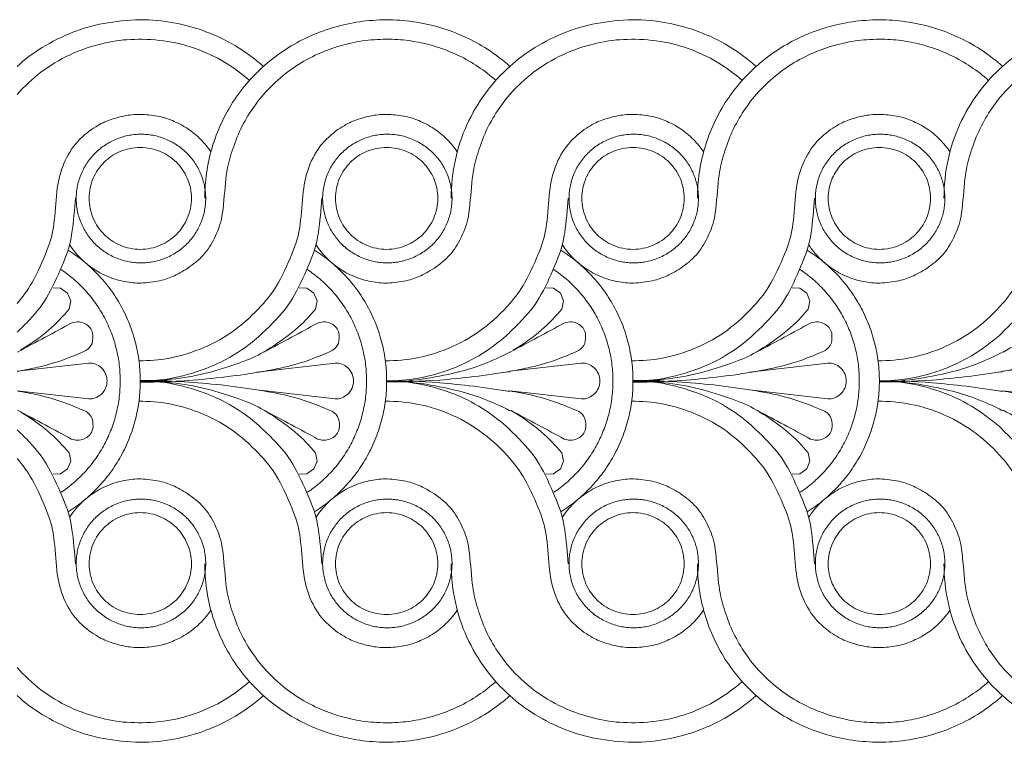
# Model space of a CAD drawing. Units: millimetres. Extents: x -860 to 1177, y 1 to 1017.
# Drawn here: x -254 to -90, y 511 to 631 of the extents above; entities that cross this region are included whole.
import ezdxf

# ---------------------------------------------------------------- set-up
doc = ezdxf.new("R2010")
doc.units = ezdxf.units.MM
doc.header["$MEASUREMENT"] = 0
doc.layers.get('0').update_dxf_attribs({"lineweight": 5})

msp = doc.modelspace()

# ---------------------------------------------------------------- linework, layer by layer
for p, q in [((-247.15, 586.05), (-248.41, 586.09)), ((-245.99, 585.25), (-247.15, 586.05)), ((-206.24, 586.05), (-207.51, 586.09)), ((-205.08, 585.25), (-206.24, 586.05)), ((-165.33, 586.05), (-166.6, 586.09)), ((-164.17, 585.25), (-165.33, 586.05)), ((-124.42, 586.05), (-125.69, 586.09)), ((-123.27, 585.25), (-124.42, 586.05)), ((-245.47, 583.95), (-245.99, 585.25)), ((-245.74, 582.58), (-245.47, 583.95)), ((-204.56, 583.95), (-205.08, 585.25)), ((-204.83, 582.58), (-204.56, 583.95)), ((-163.65, 583.95), (-164.17, 585.25)), ((-163.93, 582.58), (-163.65, 583.95)), ((-122.74, 583.95), (-123.27, 585.25)), ((-123.02, 582.58), (-122.74, 583.95)), ((-242.47, 573.62), (-254.37, 572.25)), ((-201.56, 573.62), (-214.56, 572.12)), ((-160.65, 573.62), (-172.56, 572.25)), ((-119.74, 573.62), (-132.74, 572.12)), ((-78.84, 573.62), (-90.75, 572.25)), ((-172.56, 572.18), (-173.74, 572.05)), ((-90.75, 572.18), (-91.93, 572.05)), ((-242.47, 567.65), (-254.37, 569.02)), ((-201.56, 567.65), (-214.56, 569.15)), ((-172.56, 568.94), (-173.74, 569.08)), ((-160.65, 567.65), (-172.56, 569.02)), ((-119.74, 567.65), (-132.74, 569.15)), ((-90.75, 568.94), (-91.93, 569.08)), ((-78.84, 567.65), (-90.75, 569.02)), ((-245.74, 558.69), (-245.47, 557.32)), ((-204.83, 558.69), (-204.56, 557.32)), ((-163.93, 558.69), (-163.65, 557.32)), ((-123.02, 558.69), (-122.74, 557.32)), ((-245.99, 556.02), (-247.15, 555.22)), ((-245.47, 557.32), (-245.99, 556.02)), ((-205.08, 556.02), (-206.24, 555.22)), ((-204.56, 557.32), (-205.08, 556.02)), ((-164.17, 556.02), (-165.33, 555.22)), ((-163.65, 557.32), (-164.17, 556.02)), ((-123.27, 556.02), (-124.42, 555.22)), ((-122.74, 557.32), (-123.27, 556.02)), ((-247.15, 555.22), (-248.41, 555.18)), ((-206.24, 555.22), (-207.51, 555.18)), ((-165.33, 555.22), (-166.6, 555.18)), ((-124.42, 555.22), (-125.69, 555.18))]:
    msp.add_line(p, q)
for points in [[(-213.47, 622.89), (-214.9, 624.17), (-218.11, 626.5), (-222.89, 628.78), (-228.42, 630.29), (-233.77, 630.82), (-240.31, 630.13), (-244.93, 628.79), (-250.51, 626.05), (-253.08, 624.04), (-254.37, 622.89)], [(-172.56, 622.89), (-173.59, 623.82), (-175.76, 625.51), (-179.52, 627.67), (-183.64, 629.29), (-188.02, 630.33), (-192.51, 630.72), (-196.96, 630.47), (-201.24, 629.62), (-205.18, 628.25), (-208.89, 626.38), (-212.44, 623.91), (-215.64, 620.89), (-218.38, 617.39), (-220.56, 613.51), (-222.11, 609.39), (-223.02, 605.15), (-223.21, 602.38), (-223.21, 600.99)], [(-131.65, 622.89), (-133.08, 624.17), (-136.29, 626.5), (-141.08, 628.78), (-146.61, 630.29), (-151.95, 630.82), (-158.5, 630.13), (-163.11, 628.79), (-168.7, 626.05), (-171.27, 624.04), (-172.56, 622.89)], [(-90.75, 622.89), (-91.78, 623.82), (-93.94, 625.51), (-97.71, 627.67), (-101.83, 629.29), (-106.21, 630.33), (-110.7, 630.72), (-115.14, 630.47), (-119.42, 629.62), (-123.36, 628.25), (-127.07, 626.38), (-130.63, 623.91), (-133.83, 620.89), (-136.57, 617.39), (-138.74, 613.51), (-140.3, 609.39), (-141.2, 605.15), (-141.39, 602.38), (-141.39, 600.99)], [(-49.84, 622.89), (-51.27, 624.17), (-54.48, 626.5), (-59.26, 628.78), (-64.8, 630.29), (-70.14, 630.82), (-76.68, 630.13), (-81.3, 628.79), (-86.88, 626.05), (-89.46, 624.04), (-90.75, 622.89)], [(-215.79, 620.56), (-217.07, 621.69), (-219.78, 623.7), (-224.69, 626.01), (-229.97, 627.32), (-235.74, 627.49), (-240.1, 626.86), (-245.71, 625.01), (-250.58, 622.02), (-253.19, 619.56), (-254.37, 618.2)], [(-174.88, 620.56), (-175.81, 621.38), (-177.74, 622.88), (-181.05, 624.79), (-184.88, 626.27), (-188.15, 627.03), (-191.5, 627.45), (-195.63, 627.38), (-199.47, 626.72), (-202.92, 625.67), (-206.8, 623.84), (-210.3, 621.44), (-213.59, 618.23), (-215.84, 615.17), (-217.73, 611.71), (-219.03, 607.81), (-219.76, 604.87), (-220.17, 597.89), (-221.15, 595.18), (-222.76, 592.08), (-225.29, 589.76), (-228.07, 588.11), (-230.14, 587.33), (-233.56, 586.79), (-236.13, 587), (-239.04, 587.76), (-241.61, 589.1), (-243.89, 590.93), (-245.11, 592.44), (-245.65, 593.25)], [(-133.98, 620.56), (-135.25, 621.69), (-137.97, 623.7), (-142.88, 626.01), (-148.16, 627.32), (-153.92, 627.49), (-158.29, 626.86), (-163.89, 625.01), (-168.77, 622.02), (-171.37, 619.56), (-172.56, 618.2)], [(-93.07, 620.56), (-93.99, 621.38), (-95.93, 622.88), (-99.23, 624.79), (-103.06, 626.27), (-106.34, 627.03), (-109.68, 627.45), (-113.81, 627.38), (-117.65, 626.72), (-121.1, 625.67), (-124.99, 623.84), (-128.49, 621.44), (-131.78, 618.23), (-134.02, 615.17), (-135.92, 611.71), (-137.22, 607.81), (-137.94, 604.87), (-138.36, 597.89), (-139.34, 595.18), (-140.94, 592.08), (-143.48, 589.76), (-146.25, 588.11), (-148.33, 587.33), (-151.74, 586.79), (-154.31, 587), (-157.23, 587.76), (-159.8, 589.1), (-162.07, 590.93), (-163.3, 592.44), (-163.83, 593.25)], [(-52.16, 620.56), (-53.44, 621.69), (-56.15, 623.7), (-61.06, 626.01), (-66.35, 627.32), (-72.11, 627.49), (-76.48, 626.86), (-82.08, 625.01), (-86.95, 622.02), (-89.56, 619.56), (-90.75, 618.2)], [(-172.56, 622.89), (-174.03, 621.57), (-176.66, 618.73), (-179.91, 613.2), (-181.79, 607.54), (-182.3, 603.13), (-182.3, 600.99)], [(-90.75, 622.89), (-92.21, 621.57), (-94.85, 618.73), (-98.1, 613.2), (-99.98, 607.54), (-100.48, 603.13), (-100.48, 600.99)], [(-181.29, 608.68), (-181.79, 609.42), (-182.9, 610.79), (-185.05, 612.6), (-187.75, 613.99), (-190.07, 614.69), (-193.07, 615.01), (-195.79, 614.73), (-198.38, 613.93), (-200.54, 612.9), (-203.96, 610.21), (-206.1, 606.23), (-206.95, 602.41), (-207.26, 596.32), (-208.19, 592.78), (-211.05, 586.49), (-213.53, 583.24), (-218.2, 578.82), (-223.21, 576), (-229.23, 574.21), (-232.43, 573.99), (-234.14, 574)], [(-99.47, 608.68), (-99.97, 609.42), (-101.09, 610.79), (-103.23, 612.6), (-105.93, 613.99), (-108.25, 614.69), (-111.25, 615.01), (-113.97, 614.73), (-116.57, 613.93), (-118.72, 612.9), (-122.14, 610.21), (-124.28, 606.23), (-125.14, 602.41), (-125.44, 596.32), (-126.37, 592.78), (-129.24, 586.49), (-131.71, 583.24), (-136.38, 578.82), (-141.4, 576), (-147.41, 574.21), (-150.61, 573.99), (-152.33, 574)], [(-233.92, 609.42), (-235.05, 609.41), (-237.38, 608.95), (-240.06, 607.1), (-241.92, 604.42), (-242.66, 600.99), (-241.92, 597.55), (-240.07, 594.85), (-237.37, 592.98), (-233.92, 592.25), (-230.47, 592.98), (-227.78, 594.85), (-225.92, 597.55), (-225.18, 600.99), (-225.92, 604.42), (-227.78, 607.1), (-230.47, 608.95), (-232.79, 609.41), (-233.92, 609.42)], [(-193.01, 609.42), (-194.14, 609.41), (-196.47, 608.95), (-199.16, 607.1), (-201.02, 604.42), (-201.75, 600.99), (-201.02, 597.55), (-199.16, 594.85), (-196.46, 592.98), (-193.01, 592.25), (-189.57, 592.98), (-186.87, 594.85), (-185.01, 597.55), (-184.28, 600.99), (-185.01, 604.42), (-186.87, 607.1), (-189.56, 608.95), (-191.88, 609.41), (-193.01, 609.42)], [(-152.11, 609.42), (-153.24, 609.41), (-155.56, 608.95), (-158.25, 607.1), (-160.11, 604.42), (-160.84, 600.99), (-160.11, 597.55), (-158.25, 594.85), (-155.55, 592.98), (-152.11, 592.25), (-148.66, 592.98), (-145.96, 594.85), (-144.1, 597.55), (-143.37, 600.99), (-144.1, 604.42), (-145.96, 607.1), (-148.65, 608.95), (-150.98, 609.41), (-152.11, 609.42)], [(-111.2, 609.42), (-112.33, 609.41), (-114.65, 608.95), (-117.34, 607.1), (-119.2, 604.42), (-119.94, 600.99), (-119.2, 597.55), (-117.34, 594.85), (-114.65, 592.98), (-111.2, 592.25), (-107.75, 592.98), (-105.05, 594.85), (-103.2, 597.55), (-102.46, 600.99), (-103.2, 604.42), (-105.06, 607.1), (-107.74, 608.95), (-110.07, 609.41), (-111.2, 609.42)], [(-253.8, 575.77), (-252.15, 576.72), (-248.85, 579.13), (-246.78, 581.32), (-245.74, 582.58)], [(-233.84, 570.57), (-231.9, 570.6), (-227.99, 570.9), (-222.35, 571.96), (-216.33, 573.96), (-213.29, 575.38), (-207.83, 579.17), (-205.87, 581.32), (-204.83, 582.58)], [(-193.23, 574), (-191.41, 573.99), (-187.91, 574.28), (-181.93, 576.15), (-176.79, 579.23), (-173.85, 582.01), (-172.56, 583.53)], [(-171.98, 575.77), (-170.34, 576.72), (-167.04, 579.13), (-164.97, 581.32), (-163.93, 582.58)], [(-152.03, 570.57), (-150.08, 570.6), (-146.18, 570.9), (-140.54, 571.96), (-134.52, 573.96), (-131.48, 575.38), (-126.02, 579.17), (-124.06, 581.32), (-123.02, 582.58)], [(-111.42, 574), (-109.6, 573.99), (-106.1, 574.28), (-100.12, 576.15), (-94.97, 579.23), (-92.04, 582.01), (-90.75, 583.53)], [(-193.01, 570.64), (-191.27, 570.64), (-187.93, 570.9), (-182.15, 572.47), (-177.03, 575.04), (-173.96, 577.39), (-172.56, 578.69)], [(-111.2, 570.64), (-109.46, 570.64), (-106.12, 570.9), (-100.33, 572.47), (-95.22, 575.04), (-92.15, 577.39), (-90.75, 578.69)], [(-193.02, 570.5), (-191.08, 570.53), (-187.31, 570.78), (-181.07, 572.07), (-177.26, 573.22), (-174.02, 574.65), (-172.56, 575.43)], [(-111.21, 570.5), (-109.27, 570.53), (-105.49, 570.78), (-99.25, 572.07), (-95.44, 573.22), (-92.2, 574.65), (-90.75, 575.43)], [(-242.47, 567.66), (-242.1, 567.65), (-241.38, 567.74), (-240.28, 568.4), (-239.59, 569.42), (-239.36, 570.63), (-239.59, 571.85), (-240.28, 572.87), (-241.38, 573.53), (-242.1, 573.62), (-242.47, 573.61)], [(-201.56, 567.66), (-201.19, 567.65), (-200.47, 567.74), (-199.37, 568.4), (-198.68, 569.42), (-198.45, 570.63), (-198.68, 571.85), (-199.37, 572.87), (-200.47, 573.53), (-201.19, 573.62), (-201.56, 573.61)], [(-172.56, 572.23), (-176.41, 571.56), (-185.14, 570.58), (-190.07, 570.48), (-193.01, 570.49)], [(-160.65, 567.66), (-160.28, 567.65), (-159.57, 567.74), (-158.47, 568.4), (-157.77, 569.42), (-157.55, 570.63), (-157.77, 571.85), (-158.47, 572.87), (-159.57, 573.53), (-160.28, 573.62), (-160.65, 573.61)], [(-119.74, 567.66), (-119.38, 567.65), (-118.66, 567.74), (-117.56, 568.4), (-116.87, 569.42), (-116.64, 570.63), (-116.87, 571.85), (-117.56, 572.87), (-118.66, 573.53), (-119.38, 573.62), (-119.74, 573.61)], [(-90.75, 572.23), (-94.59, 571.56), (-103.32, 570.58), (-108.26, 570.48), (-111.2, 570.49)], [(-233.84, 570.7), (-231.9, 570.67), (-227.99, 570.37), (-222.35, 569.31), (-216.33, 567.31), (-213.29, 565.89), (-207.83, 562.1), (-205.87, 559.95), (-204.83, 558.69)], [(-193.02, 570.63), (-191.08, 570.6), (-187.31, 570.35), (-181.07, 569.06), (-177.26, 567.91), (-174.02, 566.48), (-172.56, 565.7)], [(-172.56, 568.89), (-176.41, 569.56), (-185.14, 570.55), (-190.07, 570.64), (-193.01, 570.64)], [(-172.56, 562.58), (-173.96, 563.88), (-177.03, 566.23), (-182.15, 568.81), (-187.93, 570.38), (-191.27, 570.64), (-193.01, 570.64)], [(-152.03, 570.7), (-150.08, 570.67), (-146.18, 570.37), (-140.54, 569.31), (-134.52, 567.31), (-131.48, 565.89), (-126.02, 562.1), (-124.06, 559.95), (-123.02, 558.69)], [(-111.21, 570.63), (-109.27, 570.6), (-105.49, 570.35), (-99.25, 569.06), (-95.44, 567.91), (-92.2, 566.48), (-90.75, 565.7)], [(-90.75, 568.89), (-94.59, 569.56), (-103.32, 570.55), (-108.26, 570.64), (-111.2, 570.64)], [(-90.75, 562.58), (-92.15, 563.88), (-95.22, 566.23), (-100.33, 568.81), (-106.12, 570.38), (-109.46, 570.64), (-111.2, 570.64)], [(-181.29, 532.59), (-181.79, 531.85), (-182.9, 530.48), (-185.05, 528.67), (-187.75, 527.28), (-190.07, 526.58), (-193.07, 526.26), (-195.79, 526.54), (-198.38, 527.34), (-200.54, 528.37), (-203.96, 531.06), (-206.1, 535.04), (-206.95, 538.86), (-207.26, 544.95), (-208.19, 548.49), (-211.05, 554.78), (-213.53, 558.03), (-218.2, 562.45), (-223.21, 565.27), (-229.23, 567.06), (-232.43, 567.28), (-234.14, 567.27)], [(-172.56, 557.74), (-173.85, 559.27), (-176.79, 562.05), (-181.93, 565.13), (-187.91, 567), (-191.41, 567.28), (-193.23, 567.27)], [(-99.47, 532.59), (-99.97, 531.85), (-101.09, 530.48), (-103.23, 528.67), (-105.93, 527.28), (-108.25, 526.58), (-111.25, 526.26), (-113.97, 526.54), (-116.57, 527.34), (-118.72, 528.37), (-122.14, 531.06), (-124.28, 535.04), (-125.14, 538.86), (-125.44, 544.95), (-126.37, 548.49), (-129.24, 554.78), (-131.71, 558.03), (-136.38, 562.45), (-141.4, 565.27), (-147.41, 567.06), (-150.61, 567.28), (-152.33, 567.27)], [(-90.75, 557.74), (-92.04, 559.27), (-94.97, 562.05), (-100.12, 565.13), (-106.1, 567), (-109.6, 567.28), (-111.42, 567.27)], [(-253.8, 565.5), (-252.15, 564.54), (-248.85, 562.14), (-246.78, 559.95), (-245.74, 558.69)], [(-171.98, 565.5), (-170.34, 564.54), (-167.04, 562.14), (-164.97, 559.95), (-163.93, 558.69)], [(-174.88, 520.71), (-175.81, 519.89), (-177.74, 518.39), (-181.05, 516.48), (-184.88, 515), (-188.15, 514.24), (-191.5, 513.82), (-195.63, 513.89), (-199.47, 514.55), (-202.92, 515.6), (-206.8, 517.43), (-210.3, 519.83), (-213.59, 523.04), (-215.84, 526.1), (-217.73, 529.56), (-219.03, 533.46), (-219.76, 536.4), (-220.17, 543.38), (-221.15, 546.09), (-222.76, 549.19), (-225.29, 551.51), (-228.07, 553.16), (-230.14, 553.94), (-233.56, 554.48), (-236.13, 554.27), (-239.04, 553.51), (-241.61, 552.17), (-243.89, 550.34), (-245.11, 548.83), (-245.65, 548.02)], [(-93.07, 520.71), (-93.99, 519.89), (-95.93, 518.39), (-99.23, 516.48), (-103.06, 515), (-106.34, 514.24), (-109.68, 513.82), (-113.81, 513.89), (-117.65, 514.55), (-121.1, 515.6), (-124.99, 517.43), (-128.49, 519.83), (-131.78, 523.04), (-134.02, 526.1), (-135.92, 529.56), (-137.22, 533.46), (-137.94, 536.4), (-138.36, 543.38), (-139.34, 546.09), (-140.94, 549.19), (-143.48, 551.51), (-146.25, 553.16), (-148.33, 553.94), (-151.74, 554.48), (-154.31, 554.27), (-157.23, 553.51), (-159.8, 552.17), (-162.07, 550.34), (-163.3, 548.83), (-163.83, 548.02)], [(-233.92, 531.84), (-235.05, 531.86), (-237.38, 532.32), (-240.06, 534.17), (-241.92, 536.85), (-242.66, 540.28), (-241.92, 543.72), (-240.07, 546.42), (-237.37, 548.29), (-233.92, 549.02), (-230.47, 548.29), (-227.78, 546.42), (-225.92, 543.72), (-225.18, 540.28), (-225.92, 536.85), (-227.78, 534.17), (-230.47, 532.32), (-232.79, 531.86), (-233.92, 531.84)], [(-193.01, 531.84), (-194.14, 531.86), (-196.47, 532.32), (-199.16, 534.17), (-201.02, 536.85), (-201.75, 540.28), (-201.02, 543.72), (-199.16, 546.42), (-196.46, 548.29), (-193.01, 549.02), (-189.57, 548.29), (-186.87, 546.42), (-185.01, 543.72), (-184.28, 540.28), (-185.01, 536.85), (-186.87, 534.17), (-189.56, 532.32), (-191.88, 531.86), (-193.01, 531.84)], [(-152.11, 531.84), (-153.24, 531.86), (-155.56, 532.32), (-158.25, 534.17), (-160.11, 536.85), (-160.84, 540.28), (-160.11, 543.72), (-158.25, 546.42), (-155.55, 548.29), (-152.11, 549.02), (-148.66, 548.29), (-145.96, 546.42), (-144.1, 543.72), (-143.37, 540.28), (-144.1, 536.85), (-145.96, 534.17), (-148.65, 532.32), (-150.98, 531.86), (-152.11, 531.84)], [(-111.2, 531.84), (-112.33, 531.86), (-114.65, 532.32), (-117.34, 534.17), (-119.2, 536.85), (-119.94, 540.28), (-119.2, 543.72), (-117.34, 546.42), (-114.65, 548.29), (-111.2, 549.02), (-107.75, 548.29), (-105.05, 546.42), (-103.2, 543.72), (-102.46, 540.28), (-103.2, 536.85), (-105.06, 534.17), (-107.74, 532.32), (-110.07, 531.86), (-111.2, 531.84)], [(-172.56, 518.38), (-173.59, 517.45), (-175.76, 515.76), (-179.52, 513.6), (-183.64, 511.98), (-188.02, 510.94), (-192.51, 510.55), (-196.96, 510.8), (-201.24, 511.65), (-205.18, 513.02), (-208.89, 514.89), (-212.44, 517.36), (-215.64, 520.38), (-218.38, 523.88), (-220.56, 527.76), (-222.11, 531.88), (-223.02, 536.12), (-223.21, 538.89), (-223.21, 540.28)], [(-172.56, 518.38), (-174.03, 519.7), (-176.66, 522.54), (-179.91, 528.07), (-181.79, 533.73), (-182.3, 538.14), (-182.3, 540.28)], [(-90.75, 518.38), (-91.78, 517.45), (-93.94, 515.76), (-97.71, 513.6), (-101.83, 511.98), (-106.21, 510.94), (-110.7, 510.55), (-115.14, 510.8), (-119.42, 511.65), (-123.36, 513.02), (-127.07, 514.89), (-130.63, 517.36), (-133.83, 520.38), (-136.57, 523.88), (-138.74, 527.76), (-140.3, 531.88), (-141.2, 536.12), (-141.39, 538.89), (-141.39, 540.28)], [(-90.75, 518.38), (-92.21, 519.7), (-94.85, 522.54), (-98.1, 528.07), (-99.98, 533.73), (-100.48, 538.14), (-100.48, 540.28)], [(-215.79, 520.71), (-217.07, 519.58), (-219.78, 517.57), (-224.69, 515.26), (-229.97, 513.95), (-235.74, 513.78), (-240.1, 514.41), (-245.71, 516.26), (-250.58, 519.25), (-253.19, 521.71), (-254.37, 523.07)], [(-133.98, 520.71), (-135.25, 519.58), (-137.97, 517.57), (-142.88, 515.26), (-148.16, 513.95), (-153.92, 513.78), (-158.29, 514.41), (-163.89, 516.26), (-168.77, 519.25), (-171.37, 521.71), (-172.56, 523.07)], [(-52.16, 520.71), (-53.44, 519.58), (-56.15, 517.57), (-61.06, 515.26), (-66.35, 513.95), (-72.11, 513.78), (-76.48, 514.41), (-82.08, 516.26), (-86.95, 519.25), (-89.56, 521.71), (-90.75, 523.07)], [(-213.47, 518.38), (-214.9, 517.1), (-218.11, 514.77), (-222.89, 512.49), (-228.42, 510.98), (-233.77, 510.45), (-240.31, 511.14), (-244.93, 512.48), (-250.51, 515.22), (-253.08, 517.23), (-254.37, 518.38)], [(-131.65, 518.38), (-133.08, 517.1), (-136.29, 514.77), (-141.08, 512.49), (-146.61, 510.98), (-151.95, 510.45), (-158.5, 511.14), (-163.11, 512.48), (-168.7, 515.22), (-171.27, 517.23), (-172.56, 518.38)], [(-49.84, 518.38), (-51.27, 517.1), (-54.48, 514.77), (-59.26, 512.49), (-64.8, 510.98), (-70.14, 510.45), (-76.68, 511.14), (-81.3, 512.48), (-86.88, 515.22), (-89.46, 517.23), (-90.75, 518.38)]]:
    msp.add_open_spline(points, degree=3)
for points, knots in [([(-172.56, 618.21), (-173.46, 617.18), (-174.94, 615.16), (-176.83, 611.71), (-178.12, 607.81), (-178.85, 604.87), (-179.26, 597.89), (-180.25, 595.18), (-181.85, 592.08), (-184.38, 589.76), (-187.16, 588.11), (-189.23, 587.33), (-192.65, 586.79), (-195.22, 587), (-198.13, 587.76), (-200.71, 589.1), (-202.98, 590.93), (-204.21, 592.44), (-204.74, 593.25)], [11.0172, 11.0172, 11.0172, 11.0172, 12, 13, 14, 15, 16, 17, 18, 19, 20, 21, 22, 23, 24, 25, 26, 27, 27, 27, 27]), ([(-90.75, 618.21), (-91.65, 617.18), (-93.12, 615.16), (-95.01, 611.71), (-96.31, 607.81), (-97.04, 604.87), (-97.45, 597.89), (-98.43, 595.18), (-100.03, 592.08), (-102.57, 589.76), (-105.35, 588.11), (-107.42, 587.33), (-110.83, 586.79), (-113.4, 587), (-116.32, 587.76), (-118.89, 589.1), (-121.17, 590.93), (-122.39, 592.44), (-122.92, 593.25)], [11.0172, 11.0172, 11.0172, 11.0172, 12, 13, 14, 15, 16, 17, 18, 19, 20, 21, 22, 23, 24, 25, 26, 27, 27, 27, 27]), ([(-222.2, 608.68), (-222.69, 609.42), (-223.81, 610.79), (-225.96, 612.6), (-228.65, 613.99), (-230.97, 614.69), (-233.98, 615.01), (-236.69, 614.73), (-239.29, 613.93), (-241.45, 612.9), (-244.87, 610.21), (-247.01, 606.23), (-247.86, 602.41), (-248.16, 596.32), (-249.09, 592.78), (-251.84, 586.75), (-253.4, 584.6), (-254.37, 583.51)], [0, 0, 0, 0, 1, 2, 3, 4, 5, 6, 7, 8, 9, 10, 11, 12, 13, 14, 14.876762, 14.876762, 14.876762, 14.876762]), ([(-140.38, 608.68), (-140.88, 609.42), (-142, 610.79), (-144.14, 612.6), (-146.84, 613.99), (-149.16, 614.69), (-152.16, 615.01), (-154.88, 614.73), (-157.47, 613.93), (-159.63, 612.9), (-163.05, 610.21), (-165.19, 606.23), (-166.04, 602.41), (-166.35, 596.32), (-167.28, 592.78), (-170.03, 586.75), (-171.59, 584.6), (-172.56, 583.51)], [0, 0, 0, 0, 1, 2, 3, 4, 5, 6, 7, 8, 9, 10, 11, 12, 13, 14, 14.876762, 14.876762, 14.876762, 14.876762]), ([(-58.57, 608.68), (-59.06, 609.42), (-60.18, 610.79), (-62.33, 612.6), (-65.03, 613.99), (-67.34, 614.69), (-70.35, 615.01), (-73.06, 614.73), (-75.66, 613.93), (-77.82, 612.9), (-81.24, 610.21), (-83.38, 606.23), (-84.23, 602.41), (-84.53, 596.32), (-85.47, 592.78), (-88.21, 586.75), (-89.77, 584.6), (-90.75, 583.51)], [0, 0, 0, 0, 1, 2, 3, 4, 5, 6, 7, 8, 9, 10, 11, 12, 13, 14, 14.876762, 14.876762, 14.876762, 14.876762]), ([(-244.67, 600.98), (-244.83, 599.23), (-245.25, 593.97), (-246.45, 590.8), (-249.14, 584.58), (-251.39, 581.69), (-253.62, 579.46), (-254.37, 578.75)], [27.237219, 27.237219, 27.237219, 27.237219, 28, 29, 30, 31, 31.458927, 31.458927, 31.458927, 31.458927]), ([(-203.76, 600.98), (-203.92, 599.23), (-204.34, 593.97), (-205.54, 590.8), (-208.23, 584.58), (-210.98, 581.06), (-216.24, 576.05), (-221.86, 572.9), (-228.71, 570.87), (-232.08, 570.64), (-233.92, 570.64)], [27.237219, 27.237219, 27.237219, 27.237219, 28, 29, 30, 31, 32, 33, 34, 35, 35, 35, 35]), ([(-162.86, 600.98), (-163.01, 599.23), (-163.43, 593.97), (-164.63, 590.8), (-167.32, 584.58), (-169.58, 581.69), (-171.81, 579.46), (-172.56, 578.75)], [27.237219, 27.237219, 27.237219, 27.237219, 28, 29, 30, 31, 31.458927, 31.458927, 31.458927, 31.458927]), ([(-121.95, 600.98), (-122.1, 599.23), (-122.52, 593.97), (-123.73, 590.8), (-126.41, 584.58), (-129.17, 581.06), (-134.43, 576.05), (-140.04, 572.9), (-146.9, 570.87), (-150.26, 570.64), (-152.11, 570.64)], [27.237219, 27.237219, 27.237219, 27.237219, 28, 29, 30, 31, 32, 33, 34, 35, 35, 35, 35]), ([(-81.04, 600.98), (-81.2, 599.23), (-81.62, 593.97), (-82.82, 590.8), (-85.51, 584.58), (-87.76, 581.69), (-89.99, 579.46), (-90.75, 578.75)], [27.237219, 27.237219, 27.237219, 27.237219, 28, 29, 30, 31, 31.458927, 31.458927, 31.458927, 31.458927]), ([(-254.3, 575.45), (-251.22, 577.08), (-248.14, 578.72), (-245.41, 580.25), (-244.37, 580.6), (-243.68, 580.44), (-243.06, 580.14), (-242.76, 579.98), (-242.22, 579.54), (-241.92, 578.92), (-241.83, 578.59), (-241.75, 578.03), (-241.78, 577.46), (-241.93, 576.89), (-242.13, 576.36), (-242.5, 575.93), (-242.94, 575.68), (-245.53, 574.57), (-248.24, 573.42), (-253.13, 572.45), (-254.37, 572.23)], [0, 0, 0, 0, 8.678317, 8.678317, 8.678317, 10.347453, 10.347453, 10.347453, 11.347453, 12.347453, 12.347453, 12.347453, 13.765085, 13.765085, 13.765085, 15.0817, 15.0817, 15.0817, 16.0817, 16.395373, 16.395373, 16.395373, 16.395373]), ([(-213.39, 575.45), (-210.31, 577.08), (-207.23, 578.72), (-204.51, 580.25), (-203.47, 580.6), (-202.77, 580.44), (-202.15, 580.14), (-201.85, 579.98), (-201.31, 579.54), (-201.02, 578.92), (-200.93, 578.59), (-200.84, 578.03), (-200.87, 577.46), (-201.02, 576.89), (-201.22, 576.36), (-201.6, 575.93), (-202.04, 575.68), (-204.62, 574.57), (-208.75, 572.82), (-222.53, 570.81), (-229.91, 570.45), (-233.83, 570.43)], [0, 0, 0, 0, 8.678317, 8.678317, 8.678317, 10.347453, 10.347453, 10.347453, 11.347453, 12.347453, 12.347453, 12.347453, 13.765085, 13.765085, 13.765085, 15.0817, 15.0817, 15.0817, 16.0817, 17.0817, 18.0817, 18.0817, 18.0817, 18.0817]), ([(-172.48, 575.45), (-169.4, 577.08), (-166.32, 578.72), (-163.6, 580.25), (-162.56, 580.6), (-161.87, 580.44), (-161.24, 580.14), (-160.95, 579.98), (-160.4, 579.54), (-160.11, 578.92), (-160.02, 578.59), (-159.94, 578.03), (-159.97, 577.46), (-160.11, 576.89), (-160.32, 576.36), (-160.69, 575.93), (-161.13, 575.68), (-163.71, 574.57), (-166.43, 573.42), (-171.32, 572.45), (-172.56, 572.23)], [0, 0, 0, 0, 8.678317, 8.678317, 8.678317, 10.347453, 10.347453, 10.347453, 11.347453, 12.347453, 12.347453, 12.347453, 13.765085, 13.765085, 13.765085, 15.0817, 15.0817, 15.0817, 16.0817, 16.395373, 16.395373, 16.395373, 16.395373]), ([(-131.58, 575.45), (-128.5, 577.08), (-125.42, 578.72), (-122.69, 580.25), (-121.65, 580.6), (-120.96, 580.44), (-120.34, 580.14), (-120.04, 579.98), (-119.5, 579.54), (-119.2, 578.92), (-119.11, 578.59), (-119.03, 578.03), (-119.06, 577.46), (-119.21, 576.89), (-119.41, 576.36), (-119.78, 575.93), (-120.22, 575.68), (-122.81, 574.57), (-126.94, 572.82), (-140.71, 570.81), (-148.09, 570.45), (-152.02, 570.43)], [0, 0, 0, 0, 8.678317, 8.678317, 8.678317, 10.347453, 10.347453, 10.347453, 11.347453, 12.347453, 12.347453, 12.347453, 13.765085, 13.765085, 13.765085, 15.0817, 15.0817, 15.0817, 16.0817, 17.0817, 18.0817, 18.0817, 18.0817, 18.0817]), ([(-90.67, 575.45), (-87.59, 577.08), (-84.51, 578.72), (-81.78, 580.25), (-80.75, 580.6), (-80.05, 580.44), (-79.43, 580.14), (-79.13, 579.98), (-78.59, 579.54), (-78.29, 578.92), (-78.21, 578.59), (-78.12, 578.03), (-78.15, 577.46), (-78.3, 576.89), (-78.5, 576.36), (-78.87, 575.93), (-79.31, 575.68), (-81.9, 574.57), (-84.61, 573.42), (-89.51, 572.45), (-90.75, 572.23)], [0, 0, 0, 0, 8.678317, 8.678317, 8.678317, 10.347453, 10.347453, 10.347453, 11.347453, 12.347453, 12.347453, 12.347453, 13.765085, 13.765085, 13.765085, 15.0817, 15.0817, 15.0817, 16.0817, 16.395373, 16.395373, 16.395373, 16.395373]), ([(-203.76, 540.29), (-203.92, 542.04), (-204.34, 547.3), (-205.54, 550.47), (-208.23, 556.69), (-210.98, 560.21), (-216.24, 565.21), (-221.86, 568.37), (-228.71, 570.4), (-232.08, 570.63), (-233.92, 570.63)], [27.237219, 27.237219, 27.237219, 27.237219, 28, 29, 30, 31, 32, 33, 34, 35, 35, 35, 35]), ([(-213.37, 565.77), (-210.29, 564.15), (-207.2, 562.52), (-204.47, 561), (-203.43, 560.65), (-202.74, 560.81), (-202.12, 561.12), (-201.82, 561.28), (-201.28, 561.72), (-200.99, 562.35), (-200.9, 562.67), (-200.82, 563.23), (-200.85, 563.8), (-201, 564.37), (-201.2, 564.9), (-201.58, 565.33), (-202.02, 565.58), (-204.61, 566.68), (-208.74, 568.42), (-222.53, 570.38), (-229.91, 570.71), (-233.83, 570.71)], [0, 0, 0, 0, 8.678317, 8.678317, 8.678317, 10.347453, 10.347453, 10.347453, 11.347453, 12.347453, 12.347453, 12.347453, 13.765085, 13.765085, 13.765085, 15.0817, 15.0817, 15.0817, 16.0817, 17.0817, 18.0817, 18.0817, 18.0817, 18.0817]), ([(-121.95, 540.29), (-122.1, 542.04), (-122.52, 547.3), (-123.73, 550.47), (-126.41, 556.69), (-129.17, 560.21), (-134.43, 565.21), (-140.04, 568.37), (-146.9, 570.4), (-150.26, 570.63), (-152.11, 570.63)], [27.237219, 27.237219, 27.237219, 27.237219, 28, 29, 30, 31, 32, 33, 34, 35, 35, 35, 35]), ([(-131.56, 565.77), (-128.47, 564.15), (-125.39, 562.52), (-122.66, 561), (-121.62, 560.65), (-120.92, 560.81), (-120.3, 561.12), (-120.01, 561.28), (-119.47, 561.72), (-119.17, 562.35), (-119.08, 562.67), (-119, 563.23), (-119.03, 563.8), (-119.18, 564.37), (-119.39, 564.9), (-119.76, 565.33), (-120.2, 565.58), (-122.79, 566.68), (-126.93, 568.42), (-140.71, 570.38), (-148.09, 570.71), (-152.02, 570.71)], [0, 0, 0, 0, 8.678317, 8.678317, 8.678317, 10.347453, 10.347453, 10.347453, 11.347453, 12.347453, 12.347453, 12.347453, 13.765085, 13.765085, 13.765085, 15.0817, 15.0817, 15.0817, 16.0817, 17.0817, 18.0817, 18.0817, 18.0817, 18.0817]), ([(-254.28, 565.77), (-251.2, 564.15), (-248.11, 562.52), (-245.38, 561), (-244.34, 560.65), (-243.65, 560.81), (-243.02, 561.12), (-242.73, 561.28), (-242.19, 561.72), (-241.89, 562.35), (-241.81, 562.67), (-241.72, 563.23), (-241.76, 563.8), (-241.91, 564.37), (-242.11, 564.9), (-242.48, 565.33), (-242.93, 565.58), (-245.51, 566.68), (-248.23, 567.82), (-253.13, 568.78), (-254.37, 568.99)], [0, 0, 0, 0, 8.678317, 8.678317, 8.678317, 10.347453, 10.347453, 10.347453, 11.347453, 12.347453, 12.347453, 12.347453, 13.765085, 13.765085, 13.765085, 15.0817, 15.0817, 15.0817, 16.0817, 16.395865, 16.395865, 16.395865, 16.395865]), ([(-172.47, 565.77), (-169.38, 564.15), (-166.3, 562.52), (-163.56, 561), (-162.52, 560.65), (-161.83, 560.81), (-161.21, 561.12), (-160.91, 561.28), (-160.37, 561.72), (-160.08, 562.35), (-159.99, 562.67), (-159.91, 563.23), (-159.94, 563.8), (-160.09, 564.37), (-160.3, 564.9), (-160.67, 565.33), (-161.11, 565.58), (-163.7, 566.68), (-166.42, 567.82), (-171.32, 568.78), (-172.56, 568.99)], [0, 0, 0, 0, 8.678317, 8.678317, 8.678317, 10.347453, 10.347453, 10.347453, 11.347453, 12.347453, 12.347453, 12.347453, 13.765085, 13.765085, 13.765085, 15.0817, 15.0817, 15.0817, 16.0817, 16.395865, 16.395865, 16.395865, 16.395865]), ([(-90.65, 565.77), (-87.57, 564.15), (-84.48, 562.52), (-81.75, 561), (-80.71, 560.65), (-80.02, 560.81), (-79.39, 561.12), (-79.1, 561.28), (-78.56, 561.72), (-78.26, 562.35), (-78.18, 562.67), (-78.09, 563.23), (-78.13, 563.8), (-78.28, 564.37), (-78.48, 564.9), (-78.85, 565.33), (-79.3, 565.58), (-81.89, 566.68), (-84.6, 567.82), (-89.5, 568.78), (-90.75, 568.99)], [0, 0, 0, 0, 8.678317, 8.678317, 8.678317, 10.347453, 10.347453, 10.347453, 11.347453, 12.347453, 12.347453, 12.347453, 13.765085, 13.765085, 13.765085, 15.0817, 15.0817, 15.0817, 16.0817, 16.395865, 16.395865, 16.395865, 16.395865]), ([(-244.67, 540.29), (-244.83, 542.04), (-245.25, 547.3), (-246.45, 550.47), (-249.14, 556.69), (-251.39, 559.57), (-253.62, 561.81), (-254.37, 562.52)], [27.237219, 27.237219, 27.237219, 27.237219, 28, 29, 30, 31, 31.458927, 31.458927, 31.458927, 31.458927]), ([(-162.86, 540.29), (-163.01, 542.04), (-163.43, 547.3), (-164.63, 550.47), (-167.32, 556.69), (-169.58, 559.57), (-171.81, 561.81), (-172.56, 562.52)], [27.237219, 27.237219, 27.237219, 27.237219, 28, 29, 30, 31, 31.458927, 31.458927, 31.458927, 31.458927]), ([(-81.04, 540.29), (-81.2, 542.04), (-81.62, 547.3), (-82.82, 550.47), (-85.51, 556.69), (-87.76, 559.57), (-89.99, 561.81), (-90.75, 562.52)], [27.237219, 27.237219, 27.237219, 27.237219, 28, 29, 30, 31, 31.458927, 31.458927, 31.458927, 31.458927]), ([(-222.2, 532.59), (-222.69, 531.85), (-223.81, 530.48), (-225.96, 528.67), (-228.65, 527.28), (-230.97, 526.58), (-233.98, 526.26), (-236.69, 526.54), (-239.29, 527.34), (-241.45, 528.37), (-244.87, 531.06), (-247.01, 535.04), (-247.86, 538.86), (-248.16, 544.95), (-249.09, 548.49), (-251.84, 554.52), (-253.4, 556.67), (-254.37, 557.76)], [0, 0, 0, 0, 1, 2, 3, 4, 5, 6, 7, 8, 9, 10, 11, 12, 13, 14, 14.876762, 14.876762, 14.876762, 14.876762]), ([(-140.38, 532.59), (-140.88, 531.85), (-142, 530.48), (-144.14, 528.67), (-146.84, 527.28), (-149.16, 526.58), (-152.16, 526.26), (-154.88, 526.54), (-157.47, 527.34), (-159.63, 528.37), (-163.05, 531.06), (-165.19, 535.04), (-166.04, 538.86), (-166.35, 544.95), (-167.28, 548.49), (-170.03, 554.52), (-171.59, 556.67), (-172.56, 557.76)], [0, 0, 0, 0, 1, 2, 3, 4, 5, 6, 7, 8, 9, 10, 11, 12, 13, 14, 14.876762, 14.876762, 14.876762, 14.876762]), ([(-58.57, 532.59), (-59.06, 531.85), (-60.18, 530.48), (-62.33, 528.67), (-65.03, 527.28), (-67.34, 526.58), (-70.35, 526.26), (-73.06, 526.54), (-75.66, 527.34), (-77.82, 528.37), (-81.24, 531.06), (-83.38, 535.04), (-84.23, 538.86), (-84.53, 544.95), (-85.47, 548.49), (-88.21, 554.52), (-89.77, 556.67), (-90.75, 557.76)], [0, 0, 0, 0, 1, 2, 3, 4, 5, 6, 7, 8, 9, 10, 11, 12, 13, 14, 14.876762, 14.876762, 14.876762, 14.876762]), ([(-172.56, 523.06), (-173.46, 524.09), (-174.94, 526.11), (-176.83, 529.56), (-178.12, 533.45), (-178.85, 536.4), (-179.26, 543.38), (-180.25, 546.09), (-181.85, 549.19), (-184.38, 551.51), (-187.16, 553.16), (-189.23, 553.94), (-192.65, 554.48), (-195.22, 554.27), (-198.13, 553.51), (-200.71, 552.17), (-202.98, 550.34), (-204.21, 548.83), (-204.74, 548.02)], [11.0172, 11.0172, 11.0172, 11.0172, 12, 13, 14, 15, 16, 17, 18, 19, 20, 21, 22, 23, 24, 25, 26, 27, 27, 27, 27]), ([(-90.75, 523.06), (-91.65, 524.09), (-93.12, 526.11), (-95.01, 529.56), (-96.31, 533.45), (-97.04, 536.4), (-97.45, 543.38), (-98.43, 546.09), (-100.03, 549.19), (-102.57, 551.51), (-105.35, 553.16), (-107.42, 553.94), (-110.83, 554.48), (-113.4, 554.27), (-116.32, 553.51), (-118.89, 552.17), (-121.17, 550.34), (-122.39, 548.83), (-122.92, 548.02)], [11.0172, 11.0172, 11.0172, 11.0172, 12, 13, 14, 15, 16, 17, 18, 19, 20, 21, 22, 23, 24, 25, 26, 27, 27, 27, 27])]:
    msp.add_open_spline(points, degree=3, knots=knots)
for points, weights, knots in [([(-223.05, 600.94), (-223.05, 611.62), (-233.8, 611.62), (-244.55, 611.62), (-244.55, 600.94), (-244.55, 590.26), (-233.8, 590.26), (-223.05, 590.26), (-223.05, 600.94)], [1, 0.707106781187, 1, 0.707106781187, 1, 0.707106781187, 1, 0.707106781187, 1], [0, 0, 0, 13.98457, 13.98457, 27.969139, 27.969139, 41.953709, 41.953709, 55.938278, 55.938278, 55.938278]), ([(-182.15, 600.94), (-182.15, 611.62), (-192.89, 611.62), (-203.64, 611.62), (-203.64, 600.94), (-203.64, 590.26), (-192.89, 590.26), (-182.15, 590.26), (-182.15, 600.94)], [1, 0.707106781187, 1, 0.707106781187, 1, 0.707106781187, 1, 0.707106781187, 1], [0, 0, 0, 13.98457, 13.98457, 27.969139, 27.969139, 41.953709, 41.953709, 55.938278, 55.938278, 55.938278]), ([(-141.24, 600.94), (-141.24, 611.62), (-151.99, 611.62), (-162.73, 611.62), (-162.73, 600.94), (-162.73, 590.26), (-151.99, 590.26), (-141.24, 590.26), (-141.24, 600.94)], [1, 0.707106781187, 1, 0.707106781187, 1, 0.707106781187, 1, 0.707106781187, 1], [0, 0, 0, 13.98457, 13.98457, 27.969139, 27.969139, 41.953709, 41.953709, 55.938278, 55.938278, 55.938278]), ([(-100.33, 600.94), (-100.33, 611.62), (-111.08, 611.62), (-121.83, 611.62), (-121.83, 600.94), (-121.83, 590.26), (-111.08, 590.26), (-100.33, 590.26), (-100.33, 600.94)], [1, 0.707106781187, 1, 0.707106781187, 1, 0.707106781187, 1, 0.707106781187, 1], [0, 0, 0, 13.98457, 13.98457, 27.969139, 27.969139, 41.953709, 41.953709, 55.938278, 55.938278, 55.938278]), ([(-245.89, 548.91), (-233.92, 556.42), (-233.92, 570.64), (-233.92, 584.86), (-245.89, 592.36)], [1, 0.873929916017, 1, 0.873929916017, 1], [0, 0, 0, 23.144313, 23.144313, 46.288626, 46.288626, 46.288626]), ([(-204.99, 548.91), (-193.01, 556.42), (-193.01, 570.64), (-193.01, 584.86), (-204.99, 592.36)], [1, 0.873929916017, 1, 0.873929916017, 1], [0, 0, 0, 23.144313, 23.144313, 46.288626, 46.288626, 46.288626]), ([(-164.08, 548.91), (-152.11, 556.42), (-152.11, 570.64), (-152.11, 584.86), (-164.08, 592.36)], [1, 0.873929916017, 1, 0.873929916017, 1], [0, 0, 0, 23.144313, 23.144313, 46.288626, 46.288626, 46.288626]), ([(-123.17, 548.91), (-111.2, 556.42), (-111.2, 570.64), (-111.2, 584.86), (-123.17, 592.36)], [1, 0.873929916017, 1, 0.873929916017, 1], [0, 0, 0, 23.144313, 23.144313, 46.288626, 46.288626, 46.288626]), ([(-247.05, 552.15), (-237.25, 558.75), (-237.25, 570.64), (-237.25, 582.53), (-247.05, 589.13)], [1, 0.881823278927, 1, 0.881823278927, 1], [0, 0, 0, 19.471027, 19.471027, 38.942054, 38.942054, 38.942054]), ([(-206.15, 552.15), (-196.35, 558.75), (-196.35, 570.64), (-196.35, 582.53), (-206.15, 589.13)], [1, 0.881823278927, 1, 0.881823278927, 1], [0, 0, 0, 19.471027, 19.471027, 38.942054, 38.942054, 38.942054]), ([(-165.24, 552.15), (-155.44, 558.75), (-155.44, 570.64), (-155.44, 582.53), (-165.24, 589.13)], [1, 0.881823278927, 1, 0.881823278927, 1], [0, 0, 0, 19.471027, 19.471027, 38.942054, 38.942054, 38.942054]), ([(-124.33, 552.15), (-114.53, 558.75), (-114.53, 570.64), (-114.53, 582.53), (-124.33, 589.13)], [1, 0.881823278927, 1, 0.881823278927, 1], [0, 0, 0, 19.471027, 19.471027, 38.942054, 38.942054, 38.942054]), ([(-223.05, 540.33), (-223.05, 529.65), (-233.8, 529.65), (-244.55, 529.65), (-244.55, 540.33), (-244.55, 551.01), (-233.8, 551.01), (-223.05, 551.01), (-223.05, 540.33)], [1, 0.707106781187, 1, 0.707106781187, 1, 0.707106781187, 1, 0.707106781187, 1], [0, 0, 0, 13.98457, 13.98457, 27.969139, 27.969139, 41.953709, 41.953709, 55.938278, 55.938278, 55.938278]), ([(-182.15, 540.33), (-182.15, 529.65), (-192.89, 529.65), (-203.64, 529.65), (-203.64, 540.33), (-203.64, 551.01), (-192.89, 551.01), (-182.15, 551.01), (-182.15, 540.33)], [1, 0.707106781187, 1, 0.707106781187, 1, 0.707106781187, 1, 0.707106781187, 1], [0, 0, 0, 13.98457, 13.98457, 27.969139, 27.969139, 41.953709, 41.953709, 55.938278, 55.938278, 55.938278]), ([(-141.24, 540.33), (-141.24, 529.65), (-151.99, 529.65), (-162.73, 529.65), (-162.73, 540.33), (-162.73, 551.01), (-151.99, 551.01), (-141.24, 551.01), (-141.24, 540.33)], [1, 0.707106781187, 1, 0.707106781187, 1, 0.707106781187, 1, 0.707106781187, 1], [0, 0, 0, 13.98457, 13.98457, 27.969139, 27.969139, 41.953709, 41.953709, 55.938278, 55.938278, 55.938278]), ([(-100.33, 540.33), (-100.33, 529.65), (-111.08, 529.65), (-121.83, 529.65), (-121.83, 540.33), (-121.83, 551.01), (-111.08, 551.01), (-100.33, 551.01), (-100.33, 540.33)], [1, 0.707106781187, 1, 0.707106781187, 1, 0.707106781187, 1, 0.707106781187, 1], [0, 0, 0, 13.98457, 13.98457, 27.969139, 27.969139, 41.953709, 41.953709, 55.938278, 55.938278, 55.938278])]:
    msp.add_rational_spline(points, weights, degree=2, knots=knots)

doc.saveas('drawing.dxf')
